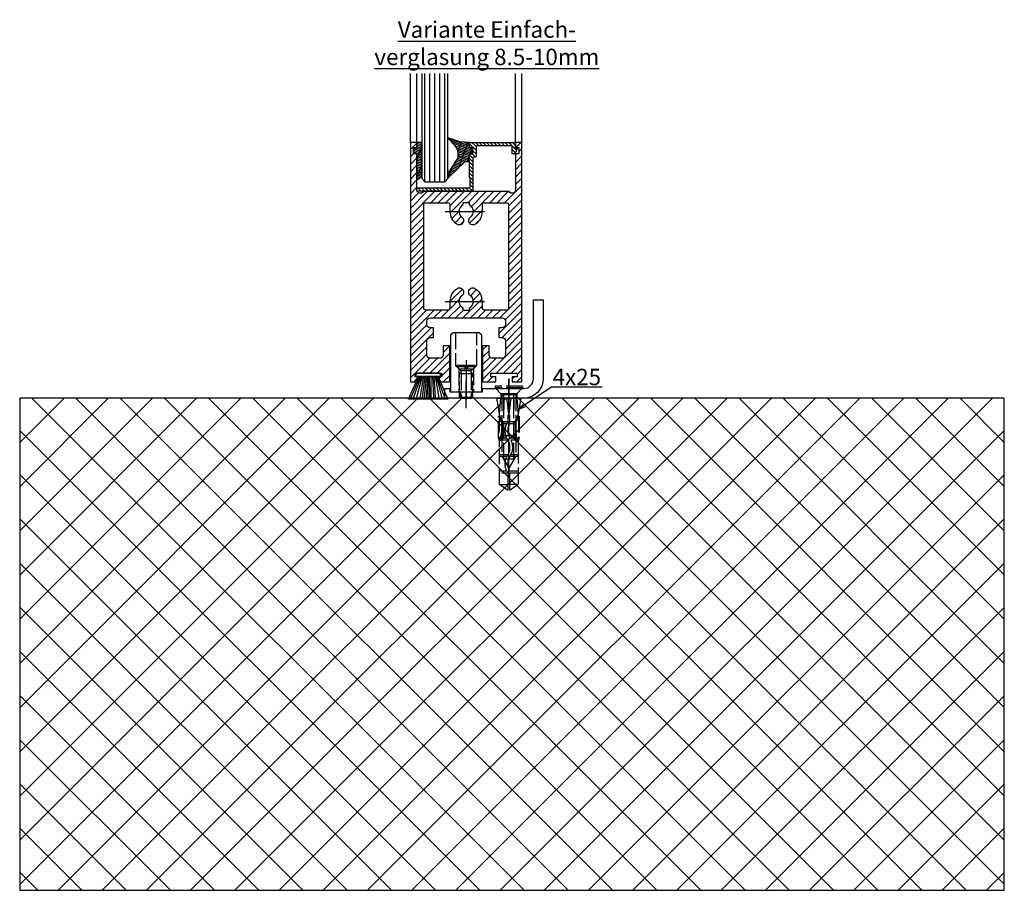
# Model space of a CAD drawing. Units: millimetres. Extents: x 311 to 15388, y -195 to 5248.
# Drawn here: x 6518 to 6818, y 917 to 1182 of the extents above; entities that cross this region are included whole.
import ezdxf

# ---------------------------------------------------------------- set-up
doc = ezdxf.new("R2010")
doc.units = ezdxf.units.MM
doc.linetypes.add('CENTERLINE', pattern=[30, 12, -1.5, 3, -1.5, 12])
doc.linetypes.add('GEN3', pattern=[6.25, 5, -1.25])
doc.layers.add('Ansichtsfenster', color=3, linetype='Continuous', plot=False)
for name, color, linetype in [('Block', 3, 'Continuous'), ('centerline-Mittellinie', 92, 'CENTERLINE'), ('dimension-Bemassung', 5, 'Continuous'), ('hatching-Schraffur', 5, 'Continuous'), ('hiddenline-hinterliegendelinie', 6, 'GEN3'), ('outline-Körperkante', 7, 'Continuous'), ('Schrift_Deutsch', 1, 'Continuous')]:
    doc.layers.add(name, color=color, linetype=linetype)
doc.layers.get('Ansichtsfenster').off()

# ---------------------------------------------------------------- blocks, each defined once
blk = doc.blocks.new('Seitenriss_Boden')
at = {"layer": 'hatching-Schraffur'}
h = blk.add_hatch(dxfattribs=at)
h.set_pattern_fill('ANSI37', color=256, scale=3, style=0)
h.set_pattern_definition([(45, (-208.7031783937398, 2583.818976448808), (-6.735192090801863, 6.735192090801865), []), (135, (-208.7031783937398, 2583.818976448808), (-6.735192090801865, -6.735192090801863), [])])
h.paths.add_polyline_path([(130.67661007336, 86.36852097994633), (430.67661007336, 86.36852097994633), (430.67661007336, 236.3685209799463), (130.67661007336, 236.3685209799463)])
at = {"layer": 'outline-Körperkante'}
blk.add_lwpolyline([(130.67661007336, 86.36852097994633), (430.67661007336, 86.36852097994633), (430.67661007336, 236.3685209799463), (130.67661007336, 236.3685209799463)], close=True, dxfattribs=at)
blk = doc.blocks.new('Seitenriss_Türschuh')
at = {"layer": 'hatching-Schraffur'}
h = blk.add_hatch(dxfattribs=at)
h.set_pattern_fill('LINE', color=256, scale=0.5, angle=45, style=0)
h.set_pattern_definition([(45, (-260.1302474895663, -337.3312607704851), (-1.122532015133643, 1.122532015133644), [])])
edge = h.paths.add_edge_path(flags=16)
edge.add_line((-12.50000000000005, 27), (-5.34999999999999, 26.99999999999989))
edge.add_arc((-5.349999999999983, 27.49999999999988), 0.4999999999999929, 269.9999999999992, 360.0000000000008)
edge.add_line((-4.84999999999999, 27.49999999999989), (-4.850000000000047, 29.5))
edge.add_arc((-5.46e-14, 29.50000000000006), 4.849999999999992, 126.00000000000091, 180.0000000000007, ccw=False)
edge.add_arc((-2.071943014331084, 32.35178490517168), 1.325000000000007, -54, 125.9999999999996, ccw=False)
edge.add_arc((3.3e-15, 29.49999999999999), 2.200000000000057, 126.0000000000025, 242.9643082105868)
edge.add_line((-1.000000000000053, 27.54040820577342), (-1.000000000000053, 26.89999999999998))
edge.add_line((-1.000000000000053, 26.89999999999998), (0.9999999999999467, 26.89999999999998))
edge.add_line((0.9999999999999467, 26.89999999999998), (0.9999999999999467, 27.54040820577336))
edge.add_arc((2.2e-15, 29.49999999999998), 2.200000000000045, 297.03569178941, 414.0000000000007)
edge.add_arc((2.071943014330944, 32.35178490517171), 1.324999999999971, 54.00000000000051, 234.0000000000005, ccw=False)
edge.add_arc((-4.66e-14, 29.49999999999999), 4.850000000000014, 2.2737367544323206e-13, 54.00000000000023, ccw=False)
edge.add_line((4.849999999999969, 29.5), (4.849999999999969, 27.50000000000011))
edge.add_arc((5.349999999999975, 27.50000000000012), 0.5000000000000063, 180.0000000000008, 269.9999999999993)
edge.add_line((5.349999999999969, 27.00000000000012), (12.49999999999994, 26.99999999999989))
edge.add_arc((12.49999999999995, 27.49999999999988), 0.4999999999999929, 269.9999999999994, 360.0000000000008)
edge.add_line((12.99999999999994, 27.49999999999989), (12.99999999999994, 59.00000000000005))
edge.add_arc((12.49999999999994, 59.00000000000005), 0.5, 0, 90)
edge.add_line((12.49999999999994, 59.50000000000006), (5.349999999999969, 59.5))
edge.add_arc((5.349999999999969, 59), 0.5, 90, 180)
edge.add_line((4.849999999999969, 59), (4.849999999999969, 57))
edge.add_arc((-4.66e-14, 57.00000000000001), 4.850000000000015, 305.99999999999983, 359.99999999999983, ccw=False)
edge.add_arc((2.071943014330944, 54.14821509482829), 1.324999999999971, 125.99999999999949, 305.9999999999995, ccw=False)
edge.add_arc((4.7e-15, 56.99999999999999), 2.200000000000018, 305.9999999999996, 422.9643082105897)
edge.add_line((0.9999999999999467, 58.95959179422658), (0.9999999999999467, 59.60000000000002))
edge.add_line((0.9999999999999467, 59.60000000000002), (-1.000000000000053, 59.60000000000002))
edge.add_line((-1.000000000000053, 59.60000000000002), (-1.000000000000053, 58.95959179422653))
edge.add_arc((-5.48e-14, 56.99999999999999), 2.199999999999997, 117.0356917894123, 233.9999999999984)
edge.add_arc((-2.071943014331113, 54.14821509482829), 1.325000000000053, -125.99999999999972, 53.99999999999977, ccw=False)
edge.add_arc((-2.58e-14, 56.99999999999985), 4.85000000000002, 179.9999999999984, 233.9999999999981, ccw=False)
edge.add_line((-4.850000000000047, 57), (-4.849999999999962, 59))
edge.add_arc((-5.349999999999953, 59.00000000000001), 0.4999999999999912, 359.9999999999992, 450.000000000001)
edge.add_line((-5.349999999999962, 59.5), (-12.5, 59.49999999999988))
edge.add_arc((-12.49999999999999, 58.99999999999988), 0.5, 90.00000000000018, 180)
edge.add_line((-13, 58.99999999999988), (-13.00000000000005, 27.5))
edge.add_arc((-12.50000000000005, 27.5), 0.5000000000000036, 180.0000000000004, 269.9999999999996)
edge = h.paths.add_edge_path()
edge.add_line((16.99999999999995, 5), (16.99999999999995, 78))
edge.add_line((16.99999999999995, 78), (14.99999999999994, 78))
edge.add_line((14.99999999999994, 78), (14.99999999999994, 76.5))
edge.add_line((14.99999999999994, 76.5), (15.99999999999995, 76.5))
edge.add_line((15.99999999999995, 76.5), (15.99999999999995, 74.5))
edge.add_line((15.99999999999995, 74.5), (14.99999999999994, 74.5))
edge.add_line((14.99999999999994, 74.5), (14.99999999999994, 63.5))
edge.add_arc((13.99999999999995, 63.5), 0.9999999999999911, -149.9999999999996, 0, ccw=False)
edge.add_line((13.13397459621552, 63), (-13.1339745962156, 63))
edge.add_arc((-14.00000000000005, 63.5), 1.000000000000005, 180, 330.00000000000017, ccw=False)
edge.add_line((-15.00000000000005, 63.5), (-15.00000000000005, 74.5))
edge.add_line((-15.00000000000005, 74.5), (-16.00000000000005, 74.5))
edge.add_line((-16.00000000000005, 74.5), (-16.00000000000005, 76.5))
edge.add_line((-16.00000000000005, 76.5), (-15.00000000000005, 76.5))
edge.add_line((-15.00000000000005, 76.5), (-15.00000000000005, 78))
edge.add_line((-15.00000000000005, 78), (-17.00000000000005, 78))
edge.add_line((-17.00000000000005, 78), (-17.00000000000005, 5))
edge.add_line((-17.00000000000005, 5), (-14.00000000000005, 5))
edge.add_line((-14.00000000000005, 5), (-14.00000000000005, 6.5))
edge.add_line((-14.00000000000005, 6.5), (-15.50000000000005, 6.5))
edge.add_line((-15.50000000000005, 6.5), (-15.50000000000005, 7.699999999999988))
edge.add_line((-15.50000000000005, 7.699999999999988), (-7.500000000000053, 7.699999999999988))
edge.add_line((-7.500000000000053, 7.699999999999988), (-7.500000000000053, 6.5))
edge.add_line((-7.500000000000053, 6.5), (-9.000000000000053, 6.5))
edge.add_line((-9.000000000000053, 6.5), (-9.000000000000053, 5))
edge.add_line((-9.000000000000053, 5), (-5.000000000000053, 5))
edge.add_line((-5.000000000000053, 5), (-5.000000000000053, 16))
edge.add_line((-5.000000000000053, 16), (-7.000000000000053, 16))
edge.add_line((-7.000000000000053, 16), (-7.000000000000053, 13.19999999999999))
edge.add_arc((-8.000000000000053, 13.19999999999999), 1, -90, 0, ccw=False)
edge.add_line((-8.000000000000053, 12.19999999999999), (-11.00000000000005, 12.19999999999999))
edge.add_arc((-11.00000000000005, 13.19999999999999), 1, 180, 270, ccw=False)
edge.add_line((-12.00000000000005, 13.19999999999999), (-12.00000000000005, 17.5))
edge.add_arc((-11.00000000000005, 17.5), 1, 90, 180, ccw=False)
edge.add_line((-11.00000000000005, 18.5), (-10.00000000000005, 18.5))
edge.add_line((-10.00000000000005, 18.5), (-10.00000000000005, 21.5))
edge.add_line((-10.00000000000005, 21.5), (-11.00000000000005, 21.49999999999995))
edge.add_arc((-11.00000000000005, 22.49999999999994), 1, 180, 270, ccw=False)
edge.add_line((-12.00000000000005, 22.49999999999994), (-12.00000000000005, 23.5))
edge.add_arc((-11.00000000000005, 23.5), 1, 90, 180, ccw=False)
edge.add_line((-11.00000000000005, 24.5), (10.99999999999994, 24.5))
edge.add_arc((10.99999999999995, 23.50000000000001), 0.9999999999999928, -3.979039320256561e-13, 90.00000000000051, ccw=False)
edge.add_line((11.99999999999994, 23.5), (11.99999999999994, 22.5))
edge.add_arc((10.99999999999993, 22.50000000000001), 1.000000000000014, 270.0000000000008, 359.9999999999992, ccw=False)
edge.add_line((10.99999999999994, 21.5), (9.999999999999947, 21.5))
edge.add_line((9.999999999999947, 21.5), (9.999999999999947, 18.5))
edge.add_line((9.999999999999947, 18.5), (10.99999999999994, 18.5))
edge.add_arc((10.99999999999994, 17.5), 1, 0, 90, ccw=False)
edge.add_line((11.99999999999994, 17.5), (11.99999999999994, 13.19999999999999))
edge.add_arc((10.99999999999994, 13.19999999999999), 1, -90, 0, ccw=False)
edge.add_line((10.99999999999994, 12.19999999999999), (7.999999999999946, 12.19999999999999))
edge.add_arc((7.999999999999946, 13.19999999999999), 1, 180, 270, ccw=False)
edge.add_line((6.999999999999946, 13.19999999999999), (6.999999999999946, 16))
edge.add_line((6.999999999999946, 16), (4.999999999999946, 16))
edge.add_line((4.999999999999946, 16), (4.999999999999946, 5))
edge.add_line((4.999999999999946, 5), (8.999999999999947, 5))
edge.add_line((8.999999999999947, 5), (8.999999999999947, 6.5))
edge.add_line((8.999999999999947, 6.5), (7.499999999999946, 6.5))
edge.add_line((7.499999999999946, 6.5), (7.499999999999946, 7.699999999999988))
edge.add_line((7.499999999999946, 7.699999999999988), (15.49999999999994, 7.699999999999988))
edge.add_line((15.49999999999994, 7.699999999999988), (15.49999999999994, 6.5))
edge.add_line((15.49999999999994, 6.5), (13.99999999999995, 6.5))
edge.add_line((13.99999999999995, 6.5), (13.99999999999995, 5))
edge.add_line((13.99999999999995, 5), (16.99999999999995, 5))
at = {"layer": 'centerline-Mittellinie'}
for p, q in [((-6.3965499199827, 57), (6.396549919982707, 57)), ((-6.3965499199827, 29.5), (6.396549919982707, 29.5))]:
    blk.add_line(p, q, dxfattribs=at)
at = {"layer": 'outline-Körperkante'}
for points in [[(16.99999999999995, 5), (16.99999999999995, 78), (14.99999999999994, 78), (14.99999999999994, 76.5), (15.99999999999995, 76.5), (15.99999999999995, 74.5), (14.99999999999994, 74.5), (14.99999999999994, 63.5, -0.7673269879789567), (13.13397459621552, 63), (-13.1339745962156, 63, -0.7673269879789623), (-15.00000000000005, 63.5), (-15.00000000000005, 74.5), (-16.00000000000005, 74.5), (-16.00000000000005, 76.5), (-15.00000000000005, 76.5), (-15.00000000000005, 78), (-17.00000000000005, 78), (-17.00000000000005, 5), (-14.00000000000005, 5), (-14.00000000000005, 6.5), (-15.50000000000005, 6.5), (-15.50000000000005, 7.699999999999988), (-7.500000000000053, 7.699999999999988), (-7.500000000000053, 6.5), (-9.000000000000053, 6.5), (-9.000000000000053, 5), (-5.000000000000053, 5), (-5.000000000000053, 16), (-7.000000000000053, 16), (-7.000000000000053, 13.19999999999999, -0.4142135623730951), (-8.000000000000053, 12.19999999999999), (-11.00000000000005, 12.19999999999999, -0.4142135623730951), (-12.00000000000005, 13.19999999999999), (-12.00000000000005, 17.5, -0.4142135623730951), (-11.00000000000005, 18.5), (-10.00000000000005, 18.5), (-10.00000000000005, 21.5), (-11.00000000000005, 21.49999999999995, -0.4142135623730951), (-12.00000000000005, 22.49999999999994), (-12.00000000000005, 23.5, -0.4142135623730951), (-11.00000000000005, 24.5), (10.99999999999994, 24.5, -0.4142135623731005), (11.99999999999994, 23.5), (11.99999999999994, 22.5, -0.4142135623730868), (10.99999999999994, 21.5), (9.999999999999947, 21.5), (9.999999999999947, 18.5), (10.99999999999994, 18.5, -0.4142135623730951), (11.99999999999994, 17.5), (11.99999999999994, 13.19999999999999, -0.4142135623730951), (10.99999999999994, 12.19999999999999), (7.999999999999946, 12.19999999999999, -0.4142135623730951), (6.999999999999946, 13.19999999999999), (6.999999999999946, 16), (4.999999999999946, 16), (4.999999999999946, 5), (8.999999999999947, 5), (8.999999999999947, 6.5), (7.499999999999946, 6.5), (7.499999999999946, 7.699999999999988), (15.49999999999994, 7.699999999999988), (15.49999999999994, 6.5), (13.99999999999995, 6.5), (13.99999999999995, 5)], [(-12.50000000000005, 27), (-5.34999999999999, 26.99999999999989, 0.4142135623731031), (-4.84999999999999, 27.49999999999989), (-4.850000000000047, 29.5, -0.240078759080115), (-2.850758473618608, 33.4237324227185, -0.9999999999999952), (-1.29312755504355, 31.27983738762487, 0.5598223483728821), (-1.000000000000053, 27.54040820577342), (-1.000000000000053, 26.89999999999998), (0.9999999999999467, 26.89999999999998), (0.9999999999999467, 27.54040820577336, 0.5598223483729196), (1.293127555043444, 31.27983738762492, -0.9999999999999998), (2.850758473618444, 33.4237324227185, -0.2400787590801161), (4.849999999999969, 29.5), (4.849999999999969, 27.50000000000011, 0.4142135623730875), (5.349999999999969, 27.00000000000012), (12.49999999999994, 26.99999999999989, 0.4142135623731005), (12.99999999999994, 27.49999999999989), (12.99999999999994, 59.00000000000005, 0.4142135623730951), (12.49999999999994, 59.50000000000006), (5.349999999999969, 59.5, 0.4142135623730951), (4.849999999999969, 59), (4.849999999999969, 57, -0.240078759080116), (2.850758473618444, 53.0762675772815, -1), (1.293127555043444, 55.22016261237507, 0.5598223483729158), (0.9999999999999467, 58.95959179422658), (0.9999999999999467, 59.60000000000002), (-1.000000000000053, 59.60000000000002), (-1.000000000000053, 58.95959179422653, 0.5598223483728925), (-1.29312755504355, 55.22016261237514, -0.9999999999999952), (-2.850758473618665, 53.07626757728144, -0.2400787590801149), (-4.850000000000047, 57), (-4.849999999999962, 59, 0.4142135623731054), (-5.349999999999962, 59.5), (-12.5, 59.49999999999988, 0.4142135623730921), (-13, 58.99999999999988), (-13.00000000000005, 27.5, 0.4142135623730906)]]:
    blk.add_lwpolyline(points, format="xyb", close=True, dxfattribs=at)
blk = doc.blocks.new('Seitenriss_Bodenführung')
at = {"layer": 'centerline-Mittellinie'}
blk.add_line((185.3616223868612, 210.7178745478454), (185.3616223868612, 197.6774646185235), dxfattribs=at)
for points in [[(185.3616223868612, 196.1274646185235, 0), (185.3616223868612, 204.1274646185236, 0)], [(198.3616223868615, 174.8274646185235, 0), (198.3616223868615, 205.8274646185235, 0)], [(198.3616223868615, 205.1274646185235, 0), (198.3616223868615, 196.1274646185235, 0)]]:
    blk.add_polyline3d(points, dxfattribs=at)
at = {"layer": 'hiddenline-hinterliegendelinie'}
for p, q in [((182.1116223868612, 209.1274646185235), (188.6116223868612, 209.1274646185235)), ((184.9616223868612, 209.1274646185235), (182.6116223868612, 209.1274646185235)), ((182.6116223868612, 209.1274646185235), (182.6116223868612, 208.7274646185235)), ((184.9616223868612, 208.7274646185235), (182.6116223868612, 208.7274646185235)), ((182.6116223868612, 208.7274646185235), (183.7910373868612, 207.5480496185235)), ((183.1116223868612, 208.1274646185235), (183.1116223868612, 201.1274646185235)), ((183.3616223868612, 206.5774646185235), (183.7910373868612, 207.0068796185235)), ((186.9322073868612, 207.5480496185235), (183.7910373868612, 207.5480496185235)), ((183.7910373868612, 207.0068796185235), (183.7910373868612, 207.5480496185235)), ((183.7910373868612, 207.0068796185235), (183.7910373868612, 206.5774646185235)), ((184.9616223868612, 209.1274646185235), (184.9616223868612, 208.2774646185235)), ((185.7616223868612, 208.2774646185235), (184.9616223868612, 208.2774646185235)), ((188.1116223868612, 209.1274646185235), (185.7616223868612, 209.1274646185235)), ((185.7616223868612, 209.1274646185235), (185.7616223868612, 208.2774646185235)), ((188.1116223868612, 208.7274646185235), (185.7616223868612, 208.7274646185235)), ((188.1116223868612, 208.7274646185235), (186.9322073868612, 207.5480496185235)), ((186.9322073868612, 207.0068796185235), (186.9322073868612, 207.5480496185235)), ((187.3616223868612, 206.5774646185235), (186.9322073868612, 207.0068796185235)), ((186.9322073868612, 207.0068796185235), (186.9322073868612, 206.5774646185235)), ((187.6116223868612, 208.1274646185235), (187.6116223868612, 201.1274646185235)), ((188.1116223868612, 208.7274646185235), (188.1116223868612, 209.1274646185235)), ((183.3616223868612, 199.3421721185235), (183.3616223868612, 206.5774646185235)), ((187.3616223868612, 206.5774646185235), (183.3616223868612, 206.5774646185235)), ((183.7910373868612, 206.5774646185235), (183.7910373868612, 199.1274646185235)), ((186.9322073868612, 206.5774646185235), (186.9322073868612, 199.1274646185235)), ((187.3616223868612, 199.3421721185235), (187.3616223868612, 206.5774646185235)), ((187.3616223868612, 199.3421721185235), (183.3616223868612, 199.3421721185235)), ((183.7910373868612, 199.1274646185235), (183.3616223868612, 199.3421721185235)), ((183.7910373868612, 199.1274646185235), (186.9322073868612, 199.1274646185235)), ((186.9322073868612, 199.1274646185235), (187.3616223868612, 199.3421721185235)), ((195.5616223868615, 194.3885492542619), (195.8791440847979, 199.1274646185235)), ((200.8441006889249, 199.1274646185235), (201.1616223868614, 194.3885492542619)), ((196.7450286368615, 187.6887224383376), (196.3616223868615, 188.0721286883376)), ((196.3616223868615, 187.6887224383376), (196.3616223868615, 188.0721286883376)), ((200.3616223868615, 187.6887224383376), (196.3616223868615, 187.6887224383376)), ((199.9782161368615, 187.6887224383376), (200.3616223868615, 188.0721286883376)), ((200.3616223868615, 187.6887224383376), (200.3616223868615, 188.0721286883376))]:
    blk.add_line(p, q, dxfattribs=at)
for points in [[(182.1116223868612, 219.1274646185235), (182.1116223868612, 209.1274646185235), (183.1116223868612, 208.1274646185235), (187.6116223868612, 208.1274646185235), (188.6116223868612, 209.1274646185235), (188.6116223868612, 219.1274646185235)], [(198.3616223868614, 194.3674646185235), (197.7269557201948, 199.1274646185235)], [(198.9962890535282, 199.1274646185235), (198.3616223868614, 194.3674646185235)], [(198.3616223868614, 194.3674646185235), (198.3616223868614, 199.1274646185235)], [(195.3859817198984, 193.662490987619), (195.3859817198984, 187.1331706452366), (195.6718137961281, 186.2977693893089)], [(195.6718137961281, 186.2977693893089), (196.2214908658005, 189.0238155928624), (196.2214908658005, 191.5410114824341), (195.3859817198984, 193.5233195473474)], [(195.5616223868614, 194.0874646185235), (195.5616223868615, 194.3885492542619)], [(196.4016223868614, 192.0136727193407), (198.1057876674006, 192.0136727193407)], [(198.6174571063223, 192.0136727193407), (200.3216223868615, 192.0136727193407)], [(201.0514309775949, 186.2977693893089), (200.5017539079225, 189.0238155928624), (200.5017539079225, 191.5410114824341), (201.3372630538245, 193.5233195473474)], [(201.3372630538245, 193.662490987619), (201.3372630538245, 187.1331706452366), (201.0514309775949, 186.2977693893089)], [(201.1616223868616, 194.0874646185235), (201.1616223868614, 194.3885492542619)], [(196.2214908658005, 191.5410114824341), (196.2914545351553, 191.544716996554)], [(196.2214908658005, 189.0238155928624), (196.2914545351553, 189.024716996554)], [(196.4016223868614, 191.4536727193407), (197.7314976189105, 191.4536727193407)], [(198.4748447888253, 191.4536727193407), (200.3216223868615, 191.4536727193407)], [(200.5017539079225, 191.5410114824341), (200.4317902385677, 191.544716996554)], [(200.5017539079225, 189.0238155928624), (200.4317902385677, 189.024716996554)], [(195.2179817198983, 187.0959102188625), (195.3859817198984, 187.1331706452366)], [(195.6718137961281, 186.2977693893089), (195.5616223868613, 186.0915518257963)], [(195.9536223868616, 186.5274646185234), (195.6718137961281, 186.2977693893089)], [(198.0308745825014, 186.4154646185235), (195.816211774242, 186.4154646185235)], [(197.6981733736464, 186.9754646185235), (196.4016223868614, 186.9754646185235)], [(200.3216223868615, 186.9754646185235), (198.6668832385956, 186.9754646185235)], [(200.9070329994809, 186.4154646185235), (199.0052907893451, 186.4154646185235)], [(200.7696223868614, 186.5274646185234), (201.0514309775949, 186.2977693893089)], [(201.0514309775949, 186.2977693893089), (201.1616223868616, 186.0915518257963)], [(201.1616223868617, 186.0915518257965), (201.1616223868617, 184.2869237399296)], [(201.5052630538246, 187.0959102188625), (201.3372630538245, 187.1331706452366)], [(198.0381057618886, 181.9354646185235), (195.5616223868614, 181.9354646185235)], [(197.7036920139538, 181.3754646185233), (195.5616223868613, 181.3754646185233)], [(201.1616223868612, 181.3754646185233), (198.6739862036255, 181.3754646185233)], [(201.1616223868612, 181.9354646185235), (199.0108969060582, 181.9354646185235)], [(197.7267466405378, 176.8954646185235), (195.5616223868614, 176.8954646185235)], [(201.1616223868612, 176.3354646185234), (195.5616223868613, 176.3354646185234)], [(201.1616223868612, 176.8954646185235), (198.4858483631126, 176.8954646185235)], [(195.5616223868613, 172.8074646185236), (198.0816223868616, 172.8074646185236)], [(201.1616223868617, 172.8074646185236), (198.6416223868617, 172.8074646185236)]]:
    blk.add_lwpolyline(points, dxfattribs=at)
for points in [[(195.5616223868615, 194.3885492542619), (194.7216223868616, 199.1274646185235), (196.6910499024964, 199.1274646185235), (196.6910499024964, 195.8794646185235, 1), (196.9150499024964, 195.8794646185235), (196.9150499024964, 199.1274646185235)], [(196.9150499024964, 199.1274646185235), (199.8081948712266, 199.1274646185235), (199.8081948712266, 195.8794646185235, 1), (200.0321948712265, 195.8794646185235), (200.0321948712265, 199.1274646185235), (202.0016223868615, 199.1274646185235), (201.1616223868614, 194.3885492542619)], [(201.1616223868616, 194.0874646185235), (200.3216223868615, 192.1274646185235), (200.3216223868615, 186.5274646185234), (200.7696223868614, 186.5274646185234), (200.4317902385677, 189.024716996554), (200.4317902385677, 191.544716996554), (201.3372630538245, 193.662490987619), (201.5052630538246, 193.662490987619), (201.5052630538246, 187.1331706452364), (201.5052630538246, 187.0959102188625), (201.1616223868616, 186.0915518257963), (201.1616223868612, 184.2869237399296), (201.1616223868617, 172.8074646185236), (198.7816223868615, 171.1274646185235), (198.6416223868617, 171.1274646185235), (198.6416223868617, 175.8316200265596, 1), (198.0816223868616, 175.8316200265596), (198.0816223868615, 171.1274646185235), (197.9416223868615, 171.1274646185235), (195.5616223868613, 172.8074646185236), (195.5616223868613, 184.2869237399296), (195.5616223868613, 186.0915518257963), (195.2179817198983, 187.0959102188625), (195.2179817198983, 187.1331706452364), (195.2179817198983, 193.662490987619), (195.3859817198984, 193.662490987619), (196.2914545351553, 191.544716996554), (196.2914545351553, 189.024716996554), (195.9536223868616, 186.5274646185234), (196.4016223868614, 186.5274646185234), (196.4016223868614, 192.1274646185235), (195.5616223868614, 194.0874646185235)]]:
    blk.add_lwpolyline(points, format="xyb", dxfattribs=at)
for points in [[(198.6416223868614, 192.1274646185235), (198.6416223868614, 193.7717710116528, 1), (198.0816223868615, 193.7717710116528), (198.0816223868615, 192.1274646185235, 1)], [(197.7351322659754, 176.879520729101, -0.2776108208472702), (198.014302759528, 181.9000558944518, 0.307765843416291), (198.014302759528, 186.4400306950243, -0.2771806356793742), (197.7314976189126, 191.4536727193405, -0.9999999999999829), (198.4748447888231, 191.0624758571522, 0.277180635679377), (198.7089420141952, 186.9123402395768, -0.3077658434162909), (198.7089420141953, 181.4277463498996, 0.2776108208472525), (198.4778534356634, 177.2719048063754, -1.000000000000007)]]:
    blk.add_lwpolyline(points, format="xyb", close=True, dxfattribs=at)
for points in [[(183.3616223868612, 199.1274646185235, 0), (183.3616223868612, 201.1274646185235, 0)], [(183.7405085010169, 199.1274646185235, 0), (183.7405085010169, 201.1274646185235, 0)], [(186.9827362727056, 199.1274646185235, 0), (186.9827362727056, 201.1274646185235, 0)], [(187.3616223868612, 199.1274646185235, 0), (187.3616223868612, 201.1274646185235, 0)], [(202.5616223868615, 202.8274646185236, 0), (194.1616223868614, 202.8274646185236, 0)], [(194.1616223868614, 202.8274646185236, 0), (194.1616223868614, 202.3274646185235, 0)], [(202.5616223868615, 202.3274646185235, 0), (194.1616223868614, 202.3274646185235, 0)], [(196.2616223868614, 200.2274646185235, 0), (194.1616223868614, 202.3274646185235, 0)], [(194.3616223868615, 202.1274646185236, 0), (195.9616223868614, 200.5274646185235, 0)], [(200.4616223868615, 200.2274646185235, 0), (202.5616223868615, 202.3274646185235, 0)], [(202.3616223868615, 202.1274646185236, 0), (200.7616223868616, 200.5274646185235, 0)], [(202.5616223868615, 202.8274646185236, 0), (202.5616223868615, 202.3274646185235, 0)], [(200.7616223868616, 200.5274646185235, 0), (195.9616223868614, 200.5274646185235, 0)], [(195.9616223868614, 200.5274646185235, 0), (195.9616223868614, 199.1274646185235, 0)], [(196.2616223868614, 200.2274646185235, 0), (196.2616223868614, 181.5274646185235, 0)], [(200.4616223868615, 200.2274646185235, 0), (196.2616223868614, 200.2274646185235, 0)], [(196.8116223868614, 180.5584169994759, 0), (196.8116223868614, 200.2274646185235, 0)], [(199.9116223868614, 180.5584169994759, 0), (199.9116223868614, 200.2274646185235, 0)], [(200.4616223868615, 200.2274646185235, 0), (200.4616223868615, 181.5274646185235, 0)], [(200.7616223868616, 200.5274646185235, 0), (200.7616223868616, 199.1274646185235, 0)], [(196.2616223868614, 181.5274646185235, 0), (198.3616223868614, 177.8274646185235, 0)], [(199.9116223868614, 180.5584169994759, 0), (196.8116223868614, 180.5584169994759, 0)], [(200.4616223868615, 181.5274646185235, 0), (198.3616223868614, 177.8274646185235, 0)]]:
    blk.add_polyline3d(points, dxfattribs=at)
at = {"layer": 'outline-Körperkante'}
blk.add_lwpolyline([(190.3616223868612, 202.1274646185236), (202.8616223868612, 202.1274646185236, 0.4142135623730951), (205.8616223868612, 205.1274646185235), (205.8616223868612, 229.1274646185236), (208.8616223868612, 229.1274646185236), (208.8616223868612, 205.1274646185235, -0.4142135623730951), (202.8616223868612, 199.1274646185235), (178.8616223868612, 199.1274646185235), (178.8616223868612, 202.1274646185236), (180.3616223868612, 202.1274646185236), (180.3616223868612, 201.1274646185235), (190.3616223868612, 201.1274646185235)], format="xyb", close=True, dxfattribs=at)
blk.add_lwpolyline([(180.6116223868612, 201.1274646185235), (190.1116223868612, 201.1274646185235), (190.1116223868612, 218.3274646185235), (189.3116223868612, 219.1274646185235), (181.4116223868612, 219.1274646185235), (180.6116223868612, 218.3274646185235)], close=True, dxfattribs=at)
blk = doc.blocks.new('Bürste')
at = {"layer": 'hatching-Schraffur'}
for p, q in [((-2.064304100818844, -1.074771044780732), (-4.757905451990951, -7.548768791028009)), ((-1.717983885944817, -1.074771044780732), (-3.949825190670822, -7.471774980270424)), ((-1.333183487160908, -1.074771044780732), (-3.103264745440811, -7.433279179791156)), ((-0.9483838085345714, -1.074771044780739), (-2.006584185032807, -7.548768791028011)), ((-0.5635834097506623, -1.074771044780732), (-1.352423939194637, -7.471774980270425)), ((-0.1403028270568705, -1.074771044780732), (-0.6982636933565805, -7.491023432959878)), ((0.2829770354793489, -1.074771044780732), (-0.1595432790905993, -7.510271885649332)), ((0.5000000000000007, -1.074771044780732), (0.3791771351752682, -7.491023432959878)), ((0.8409371816213713, -1.074771044780732), (0.9178975494412493, -7.452526527581199)), ((1.302697948225159, -1.074771044780733), (1.341177411977468, -7.58726569640669)), ((1.783697726547416, -1.074771044780733), (2.130017941421442, -7.58726569640669)), ((2.226218041117363, -1.074771044780733), (2.668738355687423, -7.491023432959878)), ((2.668738355687424, -1.074771044780733), (3.707699000309389, -7.58726569640669)), ((3.053538754471333, -1.07477104478074), (4.611979361325437, -7.625762601785369)), ((3.245938953863288, -1.074771044780733), (5.439300074679407, -7.491023432959879))]:
    blk.add_line(p, q, dxfattribs=at)
at = {"layer": 'outline-Körperkante'}
blk.add_lwpolyline([(3.5, -1.074771044780733), (6.499999999999999, -8.000000000000004), (-5.5, -7.999999999999999), (-2.499999999999999, -1.074771044780732)], close=True, dxfattribs=at)
blk.add_lwpolyline([(-3.249999999999995, -0.3499999999999992), (-3.25, -0.6499999999999991, 0.4142135623730961), (-2.900000000000001, -1), (3.899999999999995, -1.000000000000001, 0.4142135623730951), (4.249999999999997, -0.6500000000000017), (4.249999999999997, -0.3500000000000016, 0.4142135623730951), (3.899999999999995, -1.8e-15), (-2.899999999999995, -1e-16, 0.4142135623730943)], format="xyb", close=True, dxfattribs=at)
blk = doc.blocks.new('Verglasungsgummi_dünn_mit_Abreisskante')
at = {"layer": 'hatching-Schraffur'}
h = blk.add_hatch(dxfattribs=at)
h.set_pattern_fill('GRATE', color=256, scale=0.6, angle=70, style=0)
h.set_pattern_definition([(290, (-30, 3.884265839817544), (-0.4475286106492888, -0.1628870932588498), []), (200, (-30, 3.884265839817544), (-0.6515483730353993, 1.790114442597155), [])])
edge = h.paths.add_edge_path()
edge.add_line((-4.349999999999965, -9.66573416018241), (-4.649999999999977, -9.66573416018241))
edge.add_line((-4.649999999999977, -9.66573416018241), (-4.799999999999954, -9.815734160182387))
edge.add_line((-4.799999999999954, -9.815734160182387), (-5.199999999999988, -9.815734160182387))
edge.add_line((-5.199999999999988, -9.815734160182387), (-5.349999999999965, -9.66573416018241))
edge.add_line((-5.349999999999965, -9.66573416018241), (-5.649999999999977, -9.66573416018241))
edge.add_line((-5.649999999999977, -9.66573416018241), (-5.800000000000011, -9.815734160182387))
edge.add_line((-5.800000000000011, -9.815734160182387), (-6.199999999999988, -9.815734160182387))
edge.add_line((-6.199999999999988, -9.815734160182387), (-6.349999999999965, -9.66573416018241))
edge.add_line((-6.349999999999965, -9.66573416018241), (-6.649999999999977, -9.66573416018241))
edge.add_line((-6.649999999999977, -9.66573416018241), (-6.800000000000011, -9.815734160182387))
edge.add_line((-6.800000000000011, -9.815734160182387), (-10, -9.815734160182387))
edge.add_arc((-9.999999999999972, -11.11573416018242), 1.300000000000039, 90.00000000000124, 180.0000000000012)
edge.add_line((-11.30000000000001, -11.11573416018245), (-3.300000000000011, -11.11573416018245))
edge.add_line((-3.300000000000011, -11.11573416018245), (-3.300000000000011, -12.11573416018245))
edge.add_line((-3.300000000000011, -12.11573416018245), (-1.600000000000022, -12.11573416018245))
edge.add_line((-1.600000000000022, -12.11573416018245), (-1.600000000000022, -11.11573416018245))
edge.add_line((-1.600000000000022, -11.11573416018245), (0, -11.11573416018245))
edge.add_line((0, -11.11573416018245), (0.2191612573451493, -9.66573416018241))
edge.add_line((0.2191612573451493, -9.66573416018241), (-0.0149412090090664, -9.66573416018241))
edge.add_line((-0.0149412090090664, -9.66573416018241), (-0.3000000000000114, -9.815734160182387))
edge.add_line((-0.3000000000000114, -9.815734160182387), (-4.199999999999931, -9.815734160182387))
edge.add_line((-4.199999999999931, -9.815734160182387), (-4.349999999999965, -9.66573416018241))
at = {"layer": 'outline-Körperkante'}
blk.add_lwpolyline([(-4.349999999999965, -9.66573416018241), (-4.649999999999977, -9.66573416018241), (-4.799999999999954, -9.815734160182387), (-5.199999999999988, -9.815734160182387), (-5.349999999999965, -9.66573416018241), (-5.649999999999977, -9.66573416018241), (-5.800000000000011, -9.815734160182387), (-6.199999999999988, -9.815734160182387), (-6.349999999999965, -9.66573416018241), (-6.649999999999977, -9.66573416018241), (-6.800000000000011, -9.815734160182387), (-10, -9.815734160182387, 0.4142135623730951), (-11.30000000000001, -11.11573416018245), (-3.300000000000011, -11.11573416018245), (-3.300000000000011, -12.11573416018245), (-1.600000000000022, -12.11573416018245), (-1.600000000000022, -11.11573416018245), (0, -11.11573416018245), (0.2191612573451493, -9.66573416018241), (-0.0149412090090664, -9.66573416018241), (-0.3000000000000114, -9.815734160182387), (-4.199999999999931, -9.815734160182387)], format="xyb", close=True, dxfattribs=at)
blk = doc.blocks.new('Verglasungsgummi_21-23mm')
at = {"layer": 'hatching-Schraffur'}
h = blk.add_hatch(dxfattribs=at)
h.set_pattern_fill('GRATE', color=256, scale=0.6, angle=70, style=0)
h.set_pattern_definition([(70, (-30, 17), (-0.4475286106492888, 0.1628870932588498), []), (160, (-30, 17), (-0.6515483730353993, -1.790114442597155), [])])
edge = h.paths.add_edge_path()
edge.add_line((1.233225623188388, 8.48687365485273), (-0.9554146650784787, 6.488937604732996))
edge.add_arc((-4.171183066760569, 10.52938414710757), 5.163949522898502, 283.10873944227365, 308.51608236957225, ccw=False)
edge.add_line((-3, 5.5), (-3.942235403217068, 5.5))
edge.add_arc((-3.942235403217026, 7.999999999999965), 2.499999999999965, 229.9999999999991, 269.99999999999903, ccw=False)
edge.add_line((-5.54920442743338, 6.08488889220257), (-9.5, 8.549999999999955))
edge.add_line((-9.5, 8.549999999999955), (-10.89999999999998, 8.549999999999955))
edge.add_line((-10.89999999999998, 8.549999999999955), (-5.800000000000011, 3.322056677769523))
edge.add_line((-5.800000000000011, 3.322056677769523), (-5.800000000000011, 2.5))
edge.add_arc((-5.300000000000011, 2.5), 0.5, 180, 270)
edge.add_line((-5.300000000000011, 2), (-3.367949192431126, 2))
edge.add_line((-3.367949192431126, 2), (-3.100000000000022, 1))
edge.add_line((-3.100000000000022, 1), (-1.600000000000022, 1))
edge.add_line((-1.600000000000022, 1), (-1.600000000000022, 2))
edge.add_line((-1.600000000000022, 2), (0, 2))
edge.add_line((0, 2), (0.2323714666781598, 4.924285112033203))
edge.add_line((0.2323714666781598, 4.924285112033203), (1.426179017842912, 8.449999999999932))
edge.add_arc((1.326179017842918, 8.449999999999934), 0.0999999999999941, 359.999999999999, 521.6377180453608)
at = {"layer": 'outline-Körperkante'}
blk.add_lwpolyline([(1.233225623188388, 8.48687365485273), (-0.9554146650784787, 6.488937604732996, -0.1113168506135773), (-3, 5.5), (-3.942235403217068, 5.5, -0.1763269807084644), (-5.54920442743338, 6.08488889220257), (-9.5, 8.549999999999955), (-10.89999999999998, 8.549999999999955), (-5.800000000000011, 3.322056677769523), (-5.800000000000011, 2.5, 0.4142135623730951), (-5.300000000000011, 2), (-3.367949192431126, 2), (-3.100000000000022, 1), (-1.600000000000022, 1), (-1.600000000000022, 2), (0, 2), (0.2323714666781598, 4.924285112033203), (1.426179017842912, 8.449999999999932, 0.851350529436296), (1.231270657935567, 8.481502431964714)], format="xyb", dxfattribs=at)
blk = doc.blocks.new('Verglasungsprofil')
at = {"layer": 'hatching-Schraffur'}
h = blk.add_hatch(dxfattribs=at)
h.set_pattern_fill('ANSI31', color=256, scale=0.25, style=0)
h.set_pattern_definition([(45, (0, -14.8), (-0.5612660075668221, 0.5612660075668221), [])])
h.paths.add_polyline_path([(13.2, -3.500000000000003, -0.4142135623730952), (13, -3.300000000000004), (13, -1.7, -0.4142135623730949), (13.2, -1.500000000000001), (13.8, -1.500000000000001, 0.4142135623730952), (14, -1.300000000000002), (14, -0.1999999999999993, 0.4142135623730952), (13.8, 0), (0.214473742004936, 0, 0.4348123749609336), (0.0149609319529715, -0.2139512947488246), (0.1039146483509958, -1.486048705251174, -0.4348123749609319), (-0.0955981617009675, -1.699999999999999), (-0.4000000000000023, -1.700000000000001, 0.5773502691896241), (-0.5732050807568884, -2), (-0.0267949192431125, -2.946410161513776, -0.1316524975873959), (0, -3.046410161513776), (0, -3.300000000000002, 0.4142135623730946), (0.1999999999999997, -3.500000000000001), (0.8000000000000003, -3.500000000000001, 0.4142135623730956), (1, -3.300000000000002), (1, -1.199999999999999, -0.4142135623730945), (1.199999999999999, -1), (11.8, -1.000000000000001, -0.4142135623730952), (12, -1.200000000000001), (12, -4.300000000000002, 0.4142135623730952), (12.2, -4.500000000000001), (12.8, -4.500000000000001, -0.4142135623730952), (13, -4.700000000000001), (13, -14.6, 0.4142135623730952), (13.2, -14.8), (29.8, -14.8, 0.4142135623731004), (30, -14.6), (30, -14, 0.4142135623730952), (29.8, -13.8), (14, -13.8, -0.4142135623730952), (13.8, -13.6), (13.8, -11, -0.2679491924311222), (13.9, -10.82679491924311, 0.2679491924311223), (14, -10.65358983848623), (14, -3.700000000000001, 0.4142135623730952), (13.8, -3.500000000000001)])
at = {"layer": 'outline-Körperkante'}
for p, q in [((-0.5732050807568874, -2.000000000000001), (-0.0267949192431123, -2.946410161513776)), ((1, -3.300000000000002), (1, -1.199999999999999)), ((1.199999999999999, -1), (11.8, -1.000000000000001)), ((12, -1.200000000000001), (12, -4.300000000000002)), ((0, -3.046410161513776), (0, -3.300000000000002)), ((0.2, -3.500000000000001), (0.8, -3.500000000000001)), ((12.2, -4.500000000000001), (12.8, -4.500000000000001)), ((13, -4.700000000000001), (13, -14.6)), ((14, -10.65358983848623), (14, -3.700000000000001)), ((13.8, -13.6), (13.8, -11)), ((14, -10.8), (14, -10.8)), ((13.2, -14.8), (29.8, -14.8)), ((29.8, -13.8), (14, -13.8)), ((14, -13.8), (14, -13.8)), ((30, -14.6), (30, -14))]:
    blk.add_line(p, q, dxfattribs=at)
blk.add_lwpolyline([(13.8, -3.500000000000001), (13.2, -3.500000000000003, -0.4142135623730951), (13, -3.300000000000004), (13, -1.700000000000001, -0.4142135623730951), (13.2, -1.500000000000001), (13.8, -1.500000000000001, 0.4142135623730951), (14, -1.300000000000002), (14, -0.1999999999999993, 0.4142135623730951), (13.8, 0), (0.2144737420049364, 0, 0.4348123749609336), (0.0149609319529715, -0.2139512947488242), (0.1039146483509958, -1.486048705251175, -0.4348123749609336), (-0.0955981617009691, -1.699999999999999), (-0.4, -1.700000000000001)], format="xyb", dxfattribs=at)
for centre, radius, start, end in [((-0.4000000000000011, -1.9), 0.1999999999999993, 89.99999999999969, 210.0000000000005), ((-0.2, -3.046410161513776), 0.2, 0, 30), ((1.199999999999999, -1.199999999999999), 0.1999999999999997, 89.99999999999991, 180), ((11.8, -1.200000000000001), 0.1999999999999993, 0, 90), ((0.1999999999999996, -3.300000000000002), 0.1999999999999996, 180, 270.0000000000001), ((0.8000000000000003, -3.300000000000002), 0.1999999999999993, 269.9999999999999, 0), ((12.2, -4.300000000000002), 0.1999999999999993, 180, 270), ((12.8, -4.700000000000001), 0.1999999999999993, 0, 90), ((13.8, -3.700000000000001), 0.1999999999999993, 0, 90), ((14, -11), 0.2, 120.0000000000004, 180), ((13.8, -10.65358983848623), 0.2, 300, 0), ((13.2, -14.6), 0.2, 180, 270), ((14, -13.6), 0.2, 180, 270), ((29.8, -14), 0.2, 0, 90), ((29.8, -14.6), 0.2, 270, 0)]:
    blk.add_arc(centre, radius, start, end, dxfattribs=at)
blk = doc.blocks.new('Seitenriss_Einfachverglasung')
at = {"layer": 'hatching-Schraffur'}
for p, q in [((220.5764062096735, 44.05686442199317), (220.5764062096735, 77.12531539081465)), ((222.0764062096734, 44.05686442199317), (222.0764062096735, 77.12531539081465)), ((223.5764062096737, 44.05686442199317), (223.5764062096737, 77.12531539081465)), ((225.0764062096735, 44.05686442199305), (225.0764062096735, 77.12531539081465)), ((226.5764062096735, 44.05686442199317), (226.5764062096734, 77.12531539081465))]:
    blk.add_line(p, q, dxfattribs=at)
at = {"layer": 'outline-Körperkante'}
for p, q in [((216.1264062096734, 56.05686442199317), (216.1264062096734, 77.12531539081465)), ((218.1264062096734, 56.05686442199317), (218.1264062096734, 77.12531539081465)), ((248.1264062096734, 56.05686442199317), (248.1264062096734, 77.12531539081465)), ((250.1264062096734, 56.05686442199317), (250.1264062096734, 77.12531539081465)), ((227.5764062096734, 46.28652480789003), (227.5764062096734, 53.62218603266933))]:
    blk.add_line(p, q, dxfattribs=at)
for points in [[(219.5764062096732, 77.12531539081465), (219.5764062096732, 45.05686442199317), (220.5764062096732, 44.05686442199317), (226.5764062096735, 44.05686442199317), (227.5764062096734, 45.05686442199317)], [(227.5764062096734, 45.05686442199317), (227.5764062096734, 77.12531539081465)]]:
    blk.add_lwpolyline(points, dxfattribs=at)
at = {"layer": 'outline-Körperkante', "rotation": 90}
blk.add_blockref('Verglasungsgummi_21-23mm', (236.1315811170209, 56.05686442199324), dxfattribs=at)
at = {"layer": 'outline-Körperkante', "xscale": -1, "rotation": 270}
blk.add_blockref('Verglasungsgummi_dünn_mit_Abreisskante', (229.2421403698559, 56.05686442199317), dxfattribs=at)
at = {"layer": 'outline-Körperkante', "xscale": -1}
blk.add_blockref('Verglasungsprofil', (248.1264062096734, 56.05686442199317), dxfattribs=at)

msp = doc.modelspace()

# ---------------------------------------------------------------- linework, layer by layer
at = {"layer": 'dimension-Bemassung'}
for p, q in [((6680.065804179101, 1070.089292704453), (6669.586682178442, 1063.042928666105)), ((6680.065804179101, 1070.089292704453), (6695.337266171698, 1070.089292704453)), ((6671.499609181637, 1064.72370732028), (6669.609050128181, 1063.035691450538)), ((6671.944881406774, 1064.019308931604), (6669.609050128181, 1063.035691450538))]:
    msp.add_line(p, q, dxfattribs=at)

# ---------------------------------------------------------------- block references
at = {"layer": 'Ansichtsfenster'}
msp.add_blockref('Bürste', (6641.876669085668, 1074.286198226561), dxfattribs=at)
at = {"layer": 'Block'}
for name, p in [('Seitenriss_Einfachverglasung', (6420.819036817738, 1088.529333804568)), ('Seitenriss_Türschuh', (6653.94544302741, 1066.586198226561)), ('Seitenriss_Bodenführung', (6468.583820640548, 867.458733608038)), ('Seitenriss_Boden', (6387.232811741089, 830.2176772466149))]:
    msp.add_blockref(name, p, dxfattribs=at)

# ---------------------------------------------------------------- texts
at = {"layer": 'dimension-Bemassung', "insert": (6680.293635654156, 1075.584533418007), "char_height": 5, "attachment_point": 1}
msp.add_mtext('{\\fArial|b0|i0|c0|p34;4x25}', dxfattribs=at)
at = {"layer": 'Schrift_Deutsch', "insert": (6660.245092013205, 1174.831505857824), "char_height": 5, "attachment_point": 5}
msp.add_mtext('{\\fArial|b0|i0|c0|p34;\\LVariante Einfach-\\Pverglasung 8.5-10mm}', dxfattribs=at)

doc.saveas('drawing.dxf')
